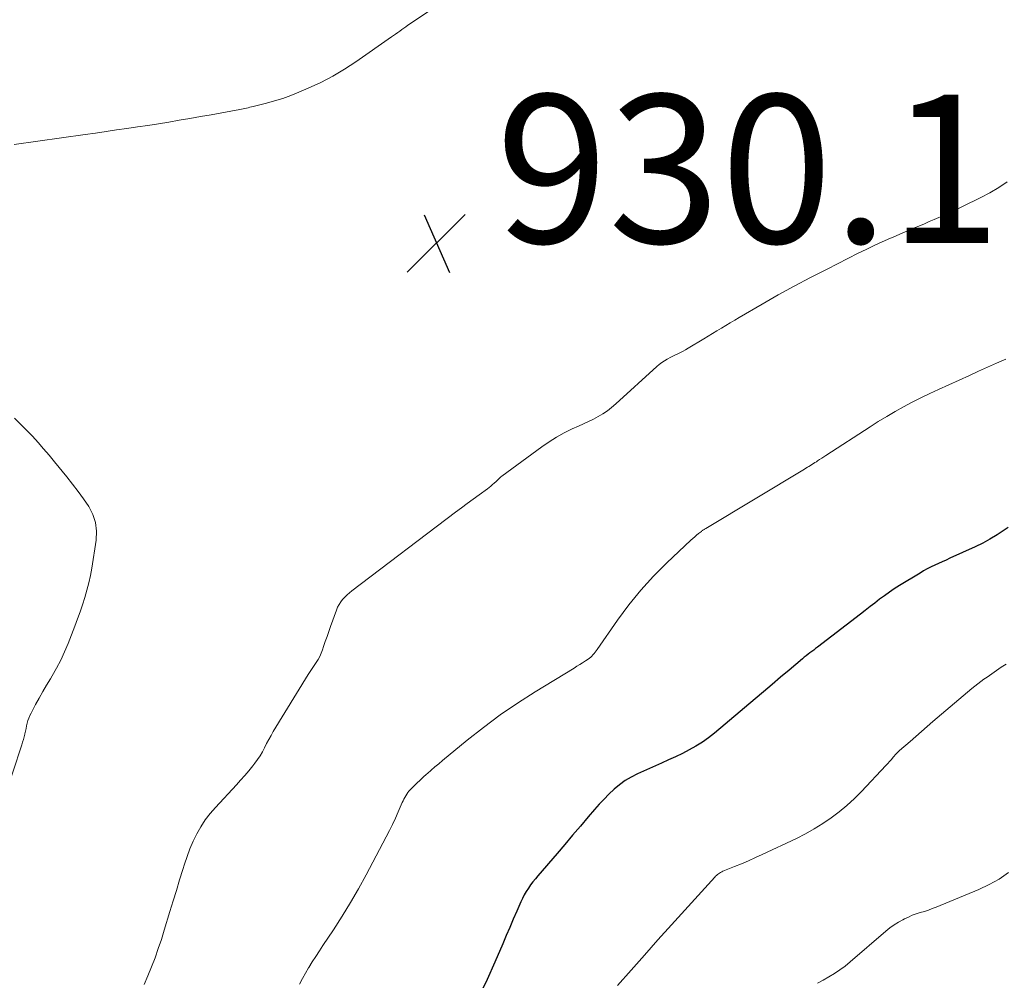
# Model space of a CAD drawing. Units: feet. Extents: x 2015000 to 2020038, y 560000 to 565000.
# Drawn here: x 2015244 to 2015377, y 561796 to 561926 of the extents above; entities that cross this region are included whole.
import ezdxf

# ---------------------------------------------------------------- set-up
doc = ezdxf.new("R2010")
doc.units = ezdxf.units.FT
doc.header["$LTSCALE"] = 100
doc.header["$MEASUREMENT"] = 0
for name, color, linetype, lineweight in [('CONTOUR INDEX', 32, 'Continuous', 25), ('CONTOUR INTERMEDIATE', 40, 'Continuous', 15), ('SPOT ELEVATION', 7, 'Continuous', 15)]:
    doc.layers.add(name, color=color, linetype=linetype, lineweight=lineweight)
doc.styles.add('slant', font='romans.shx', dxfattribs={"oblique": 14.999978})

# ---------------------------------------------------------------- blocks, each defined once
blk = doc.blocks.new('SPOT')
at = {"layer": 'SPOT ELEVATION', "lineweight": 25}
for p, q in [((-3.95, -3.95), (3.86, 3.85)), ((-1.67, 3.81), (1.74, -3.97))]:
    blk.add_line(p, q, dxfattribs=at)

msp = doc.modelspace()

# ---------------------------------------------------------------- linework, layer by layer
at = {"layer": 'CONTOUR INDEX', "elevation": 920, "flags": 128}
msp.add_lwpolyline([(2015377.17, 561857.54), (2015376.62, 561857.16), (2015375.68, 561856.54), (2015374.72, 561855.96), (2015373.74, 561855.43), (2015372.73, 561854.94), (2015369.32, 561853.39), (2015368.81, 561853.15), (2015368.29, 561852.92), (2015367.78, 561852.68), (2015367.27, 561852.45), (2015366.77, 561852.21), (2015366.27, 561851.95), (2015365.77, 561851.68), (2015365.29, 561851.39), (2015362.51, 561849.7), (2015361.82, 561849.27), (2015361.15, 561848.82), (2015360.49, 561848.34), (2015359.84, 561847.85), (2015359.19, 561847.35), (2015358.55, 561846.86), (2015357.91, 561846.36), (2015357.26, 561845.86), (2015351.46, 561841.4), (2015351.21, 561841.21), (2015350.95, 561841.01), (2015350.69, 561840.82), (2015350.43, 561840.63), (2015350.18, 561840.44), (2015349.92, 561840.24), (2015349.67, 561840.04), (2015349.43, 561839.83), (2015347.62, 561838.3), (2015346.47, 561837.33), (2015345.33, 561836.36), (2015344.18, 561835.39), (2015343.03, 561834.42), (2015337.58, 561829.79), (2015336.77, 561829.16), (2015335.93, 561828.56), (2015335.06, 561828.02), (2015334.15, 561827.53), (2015333.23, 561827.07), (2015332.3, 561826.62), (2015331.36, 561826.18), (2015330.42, 561825.76), (2015327.16, 561824.29), (2015326.32, 561823.87), (2015325.51, 561823.39), (2015324.75, 561822.84), (2015324.02, 561822.23), (2015323.33, 561821.58), (2015322.66, 561820.91), (2015322.01, 561820.21), (2015321.38, 561819.5), (2015320.52, 561818.49), (2015319.47, 561817.26), (2015318.42, 561816.03), (2015317.37, 561814.8), (2015316.32, 561813.57), (2015313.75, 561810.57), (2015313.41, 561810.16), (2015313.07, 561809.74), (2015312.76, 561809.32), (2015312.45, 561808.88), (2015312.16, 561808.44), (2015311.89, 561807.98), (2015311.65, 561807.51), (2015311.42, 561807.03), (2015310.89, 561805.8), (2015310.41, 561804.7), (2015309.94, 561803.6), (2015309.47, 561802.49), (2015309, 561801.39), (2015307.94, 561798.9), (2015306.9, 561796.57), (2015305.79, 561794.28)], dxfattribs=at)
at = {"layer": 'CONTOUR INTERMEDIATE', "flags": 128}
for points, elevation in [([(2015243.07, 561909.17), (2015252.67, 561910.54), (2015254.08, 561910.74), (2015255.49, 561910.94), (2015256.9, 561911.15), (2015258.31, 561911.35), (2015259.72, 561911.56), (2015261.13, 561911.77), (2015262.54, 561912), (2015263.95, 561912.22), (2015265.35, 561912.46), (2015266.79, 561912.7), (2015268.23, 561912.95), (2015269.67, 561913.21), (2015271.1, 561913.48), (2015273.52, 561913.93), (2015273.75, 561913.97), (2015273.98, 561914.02), (2015274.2, 561914.06), (2015274.43, 561914.11), (2015274.66, 561914.16), (2015274.89, 561914.21), (2015275.12, 561914.26), (2015275.34, 561914.32), (2015277.13, 561914.76), (2015278.23, 561915.07), (2015279.33, 561915.41), (2015280.41, 561915.81), (2015281.48, 561916.23), (2015282.76, 561916.78), (2015284.44, 561917.56), (2015286.08, 561918.4), (2015287.66, 561919.34), (2015289.2, 561920.35), (2015294, 561923.71), (2015294.28, 561923.9), (2015294.55, 561924.09), (2015294.83, 561924.29), (2015295.1, 561924.49), (2015295.37, 561924.69), (2015295.64, 561924.88), (2015295.92, 561925.08), (2015296.2, 561925.27), (2015299.94, 561927.78)], 928), ([(2015377.06, 561904.14), (2015375.9, 561903.38), (2015374.7, 561902.68), (2015373.48, 561902.03), (2015371.03, 561900.82), (2015370.4, 561900.51), (2015369.77, 561900.21), (2015369.13, 561899.91), (2015368.48, 561899.62), (2015367.84, 561899.34), (2015367.19, 561899.06), (2015366.54, 561898.79), (2015365.9, 561898.51), (2015365.34, 561898.28), (2015364.42, 561897.89), (2015363.49, 561897.5), (2015362.57, 561897.11), (2015361.65, 561896.71), (2015361.29, 561896.55), (2015360.19, 561896.07), (2015359.1, 561895.57), (2015358.02, 561895.05), (2015356.94, 561894.52), (2015352.74, 561892.4), (2015350.53, 561891.27), (2015348.33, 561890.1), (2015346.15, 561888.9), (2015343.99, 561887.67), (2015340.9, 561885.87), (2015340.3, 561885.51), (2015339.69, 561885.16), (2015339.1, 561884.79), (2015338.5, 561884.42), (2015337.9, 561884.05), (2015337.31, 561883.69), (2015336.71, 561883.33), (2015336.11, 561882.97), (2015333.99, 561881.72), (2015333.66, 561881.52), (2015333.32, 561881.34), (2015332.97, 561881.16), (2015332.63, 561880.98), (2015332.28, 561880.81), (2015331.93, 561880.64), (2015331.59, 561880.46), (2015331.25, 561880.27), (2015331.17, 561880.23), (2015330.8, 561880.02), (2015330.45, 561879.78), (2015330.11, 561879.52), (2015329.78, 561879.24), (2015324.24, 561874.2), (2015323.69, 561873.72), (2015323.11, 561873.28), (2015322.5, 561872.88), (2015321.87, 561872.51), (2015321.22, 561872.16), (2015320.56, 561871.83), (2015319.9, 561871.51), (2015319.23, 561871.21), (2015318.38, 561870.83), (2015317.3, 561870.31), (2015316.25, 561869.74), (2015315.24, 561869.11), (2015314.25, 561868.43), (2015308.86, 561864.46), (2015308.76, 561864.38), (2015308.66, 561864.3), (2015308.56, 561864.21), (2015308.47, 561864.12), (2015308.38, 561864.03), (2015308.28, 561863.93), (2015308.19, 561863.84), (2015308.09, 561863.75), (2015307.85, 561863.52), (2015307.63, 561863.32), (2015307.4, 561863.13), (2015307.16, 561862.94), (2015306.93, 561862.76), (2015305.81, 561861.95), (2015305.01, 561861.37), (2015304.22, 561860.78), (2015303.43, 561860.19), (2015302.64, 561859.59), (2015288.64, 561848.99), (2015288.31, 561848.72), (2015287.99, 561848.44), (2015287.69, 561848.14), (2015287.4, 561847.83), (2015287.14, 561847.49), (2015286.91, 561847.14), (2015286.72, 561846.77), (2015286.56, 561846.38), (2015285.77, 561844.17), (2015285.53, 561843.49), (2015285.3, 561842.82), (2015285.06, 561842.15), (2015284.83, 561841.47), (2015284.68, 561841.03), (2015284.51, 561840.59), (2015284.31, 561840.15), (2015284.08, 561839.73), (2015283.83, 561839.32), (2015283.55, 561838.92), (2015283.29, 561838.51), (2015283.03, 561838.11), (2015282.77, 561837.7), (2015278.05, 561830.02), (2015277.74, 561829.49), (2015277.43, 561828.94), (2015277.14, 561828.39), (2015276.86, 561827.83), (2015276.58, 561827.28), (2015276.27, 561826.74), (2015275.92, 561826.23), (2015275.55, 561825.73), (2015275.28, 561825.38), (2015274.74, 561824.73), (2015274.2, 561824.08), (2015273.64, 561823.45), (2015273.07, 561822.82), (2015270.25, 561819.79), (2015269.53, 561818.96), (2015268.87, 561818.09), (2015268.27, 561817.17), (2015267.73, 561816.21), (2015267.25, 561815.22), (2015266.8, 561814.21), (2015266.41, 561813.18), (2015266.06, 561812.14), (2015265.84, 561811.42), (2015265.4, 561810), (2015264.97, 561808.59), (2015264.53, 561807.17), (2015264.1, 561805.75), (2015263.34, 561803.22), (2015262.95, 561801.98), (2015262.53, 561800.74), (2015262.09, 561799.51), (2015261.62, 561798.29), (2015261.13, 561797.08), (2015260.61, 561795.88)], 928), ([(2015376.85, 561880.23), (2015375.62, 561879.69), (2015374.4, 561879.15), (2015373.17, 561878.6), (2015371.95, 561878.04), (2015367.79, 561876.15), (2015366.6, 561875.59), (2015365.41, 561875.02), (2015364.24, 561874.43), (2015363.07, 561873.82), (2015361.92, 561873.18), (2015360.79, 561872.52), (2015359.66, 561871.84), (2015358.56, 561871.13), (2015352.57, 561867.23), (2015352.29, 561867.05), (2015352.02, 561866.87), (2015351.74, 561866.69), (2015351.47, 561866.51), (2015351.31, 561866.41), (2015351.11, 561866.28), (2015350.91, 561866.15), (2015350.71, 561866.03), (2015350.51, 561865.9), (2015350.3, 561865.78), (2015350.1, 561865.66), (2015349.9, 561865.53), (2015349.69, 561865.41), (2015336.38, 561857.42), (2015336.31, 561857.37), (2015336.23, 561857.32), (2015336.16, 561857.27), (2015336.09, 561857.22), (2015336.01, 561857.17), (2015335.94, 561857.12), (2015335.87, 561857.07), (2015335.8, 561857.01), (2015335.41, 561856.71), (2015335.15, 561856.5), (2015334.89, 561856.28), (2015334.64, 561856.06), (2015334.39, 561855.83), (2015331.14, 561852.77), (2015329.33, 561850.96), (2015327.61, 561849.08), (2015326, 561847.09), (2015324.48, 561845.04), (2015321.72, 561841.07), (2015321.59, 561840.89), (2015321.46, 561840.71), (2015321.32, 561840.53), (2015321.17, 561840.35), (2015321.02, 561840.19), (2015320.86, 561840.03), (2015320.69, 561839.89), (2015320.5, 561839.76), (2015320.14, 561839.53), (2015319.76, 561839.29), (2015319.39, 561839.05), (2015319.01, 561838.82), (2015318.64, 561838.58), (2015313.36, 561835.35), (2015310.99, 561833.83), (2015308.66, 561832.25), (2015306.41, 561830.57), (2015304.19, 561828.83), (2015300.87, 561826.11), (2015300.36, 561825.68), (2015299.84, 561825.25), (2015299.34, 561824.81), (2015298.83, 561824.36), (2015298.71, 561824.25), (2015298.27, 561823.86), (2015297.84, 561823.46), (2015297.41, 561823.05), (2015296.99, 561822.64), (2015296.52, 561822.17), (2015296.35, 561821.98), (2015296.19, 561821.79), (2015296.04, 561821.58), (2015295.91, 561821.36), (2015295.79, 561821.13), (2015295.67, 561820.9), (2015295.56, 561820.66), (2015295.45, 561820.43), (2015294.9, 561819.19), (2015294.52, 561818.34), (2015294.12, 561817.49), (2015293.7, 561816.65), (2015293.28, 561815.82), (2015290.58, 561810.7), (2015289.54, 561808.8), (2015288.47, 561806.94), (2015287.34, 561805.1), (2015286.16, 561803.29), (2015284.74, 561801.16), (2015284.26, 561800.43), (2015283.78, 561799.69), (2015283.31, 561798.95), (2015282.85, 561798.21), (2015282.81, 561798.15), (2015282.38, 561797.42), (2015281.97, 561796.69), (2015281.59, 561795.94)], 924), ([(2015243.13, 561872.27), (2015243.96, 561871.49), (2015244.76, 561870.68), (2015245.55, 561869.85), (2015246.31, 561869.01), (2015247.06, 561868.15), (2015247.8, 561867.28), (2015248.53, 561866.41), (2015250.19, 561864.37), (2015250.97, 561863.4), (2015251.72, 561862.41), (2015252.45, 561861.4), (2015253.16, 561860.37), (2015253.71, 561859.31), (2015254.08, 561858.2), (2015254.2, 561857.04), (2015254.15, 561855.84), (2015253.55, 561852.04), (2015253.37, 561851.04), (2015253.16, 561850.05), (2015252.91, 561849.07), (2015252.63, 561848.09), (2015252.32, 561847.12), (2015251.99, 561846.15), (2015251.64, 561845.2), (2015251.29, 561844.24), (2015250.37, 561841.88), (2015249.89, 561840.75), (2015249.38, 561839.64), (2015248.81, 561838.57), (2015248.2, 561837.51), (2015247.98, 561837.14), (2015247.46, 561836.28), (2015246.95, 561835.41), (2015246.46, 561834.52), (2015245.97, 561833.64), (2015245.37, 561832.5), (2015245.21, 561832.17), (2015245.06, 561831.84), (2015244.95, 561831.49), (2015244.85, 561831.14), (2015244.77, 561830.78), (2015244.69, 561830.42), (2015244.61, 561830.06), (2015244.52, 561829.7), (2015244.52, 561829.68), (2015244.43, 561829.31), (2015244.34, 561828.94), (2015244.23, 561828.58), (2015244.11, 561828.22), (2015240.42, 561817.15)], 932), ([(2015376.9, 561839.12), (2015376.25, 561838.69), (2015375.61, 561838.26), (2015374.97, 561837.82), (2015374.33, 561837.37), (2015373.91, 561837.06), (2015373.49, 561836.76), (2015373.08, 561836.45), (2015372.68, 561836.13), (2015372.28, 561835.8), (2015367.03, 561831.36), (2015366.26, 561830.7), (2015365.48, 561830.03), (2015364.71, 561829.36), (2015363.94, 561828.69), (2015362.52, 561827.45), (2015362.46, 561827.4), (2015362.4, 561827.34), (2015362.34, 561827.28), (2015362.29, 561827.23), (2015362.23, 561827.17), (2015362.17, 561827.11), (2015362.12, 561827.05), (2015362.07, 561826.99), (2015361.68, 561826.54), (2015361.43, 561826.26), (2015361.18, 561825.98), (2015360.93, 561825.7), (2015360.67, 561825.42), (2015357.39, 561821.94), (2015356.43, 561820.97), (2015355.43, 561820.05), (2015354.38, 561819.19), (2015353.3, 561818.37), (2015352.17, 561817.61), (2015351.01, 561816.89), (2015349.82, 561816.23), (2015348.61, 561815.61), (2015344.01, 561813.43), (2015343.09, 561813.01), (2015342.16, 561812.59), (2015341.22, 561812.19), (2015340.28, 561811.8), (2015338.71, 561811.17), (2015338.55, 561811.1), (2015338.39, 561811.02), (2015338.25, 561810.93), (2015338.1, 561810.84), (2015337.97, 561810.73), (2015337.84, 561810.61), (2015337.71, 561810.49), (2015337.59, 561810.37), (2015331.77, 561803.93), (2015329.94, 561801.9), (2015328.12, 561799.87), (2015326.31, 561797.83), (2015324.5, 561795.78)], 916), ([(2015377.23, 561811), (2015375.96, 561810.12), (2015374.61, 561809.37), (2015373.2, 561808.71), (2015367.47, 561806.34), (2015366.94, 561806.13), (2015366.41, 561805.93), (2015365.87, 561805.76), (2015365.32, 561805.59), (2015364.78, 561805.42), (2015364.24, 561805.23), (2015363.72, 561805), (2015363.21, 561804.75), (2015362.98, 561804.64), (2015362.38, 561804.3), (2015361.79, 561803.93), (2015361.23, 561803.52), (2015360.69, 561803.09), (2015355.87, 561798.95), (2015355.19, 561798.39), (2015354.48, 561797.86), (2015353.75, 561797.37), (2015352.99, 561796.91), (2015352.22, 561796.47), (2015351.44, 561796.06)], 912)]:
    msp.add_lwpolyline(points, dxfattribs=dict(at, elevation=elevation))

# ---------------------------------------------------------------- block references
at = {"layer": 'SPOT ELEVATION'}
msp.add_blockref('SPOT', (2015300.07, 561895.91, 930.11), dxfattribs=at)

# ---------------------------------------------------------------- texts
at = {"layer": 'SPOT ELEVATION', "style": 'slant', "oblique": 15}
msp.add_text('930.1', height=20, dxfattribs=at).set_placement((2015308.07, 561895.91, 930.11))

doc.saveas('drawing.dxf')
